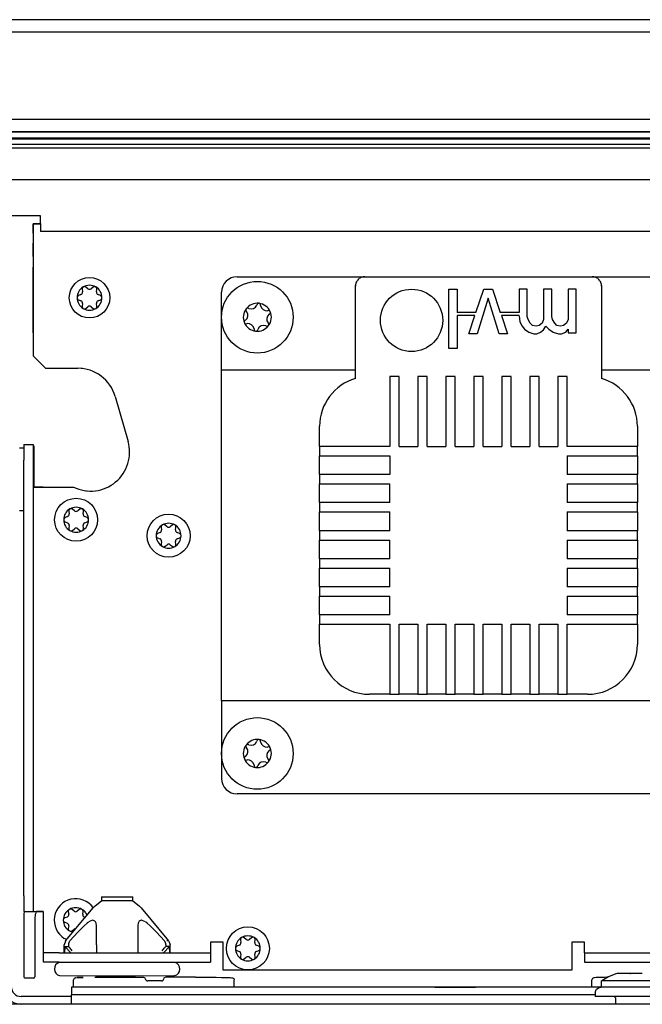
# Model space of a CAD drawing. Units: millimetres. Extents: x -625 to 1751, y 2126 to 3806.
# Drawn here: x 654 to 726, y 2337 to 2449 of the extents above; entities that cross this region are included whole.
import ezdxf

# ---------------------------------------------------------------- set-up
doc = ezdxf.new("R2010")
doc.units = ezdxf.units.MM
doc.layers.add('1', color=7, linetype='Continuous')

# ---------------------------------------------------------------- blocks, each defined once
blk = doc.blocks.new('SA_links1__5', base_point=(2646.552, 5158.409))
at = {"color": 2, "linetype": 'Continuous'}
for p, q in [((1058.601, 3429.268), (780.601, 3429.268)), ((950.851, 3388.018), (1028.351, 3388.018)), ((948.351, 3373.768), (948.351, 3385.518)), ((948.351, 3373.018), (948.351, 3373.768)), ((948.351, 3372.268), (948.351, 3373.018)), ((948.351, 3320.768), (948.351, 3372.268)), ((948.351, 3320.018), (948.351, 3320.768)), ((948.351, 3320.018), (948.351, 3319.268)), ((948.351, 3319.268), (948.351, 3307.518)), ((1028.351, 3305.018), (950.851, 3305.018))]:
    blk.add_line(p, q, dxfattribs=at)
at = {"color": 1, "linetype": 'Continuous'}
for p, q in [((1058.601, 3427.268), (780.601, 3427.268)), ((1058.601, 3413.268), (780.601, 3413.268)), ((1058.601, 3411.268), (780.601, 3411.268)), ((970.291, 3387.579), (970.104, 3387.352)), ((970.518, 3387.765), (970.291, 3387.579)), ((970.726, 3387.882), (970.585, 3387.808)), ((970.948, 3387.963), (970.799, 3387.913)), ((971.078, 3387.993), (970.948, 3387.963)), ((971.227, 3388.013), (971.105, 3387.998)), ((971.351, 3388.018), (971.227, 3388.013)), ((971.238, 3388.014), (971.351, 3388.018)), ((971.351, 3388.018), (1007.851, 3388.018)), ((1007.975, 3388.013), (1007.851, 3388.018)), ((1007.851, 3388.018), (1007.964, 3388.014)), ((1008.102, 3387.997), (1007.986, 3388.012)), ((1008.403, 3387.913), (1008.124, 3387.993)), ((1008.618, 3387.808), (1008.477, 3387.882)), ((1008.912, 3387.579), (1008.685, 3387.765)), ((1009.098, 3387.352), (1008.912, 3387.579)), ((969.856, 3386.642), (969.851, 3386.518)), ((969.851, 3386.518), (969.856, 3386.631)), ((969.851, 3371.695), (969.851, 3386.518)), ((969.872, 3386.764), (969.857, 3386.653)), ((969.957, 3387.07), (969.876, 3386.792)), ((970.062, 3387.285), (969.988, 3387.144)), ((1009.215, 3387.144), (1009.141, 3387.285)), ((1009.296, 3386.922), (1009.246, 3387.07)), ((1009.326, 3386.791), (1009.296, 3386.922)), ((1009.346, 3386.642), (1009.33, 3386.769)), ((1009.351, 3386.518), (1009.346, 3386.642)), ((1009.347, 3386.631), (1009.351, 3386.518)), ((1009.351, 3386.518), (1009.351, 3371.695)), ((920.101, 3373.333), (925.28, 3373.333)), ((926.035, 3373.277), (925.814, 3373.302)), ((969.851, 3373.018), (948.351, 3373.018)), ((1030.851, 3373.018), (1009.351, 3373.018)), ((931.288, 3368.805), (933.355, 3361.596)), ((964.101, 3360.768), (964.101, 3364.018)), ((1015.101, 3364.018), (1015.101, 3360.768)), ((964.101, 3360.768), (964.101, 3359.268)), ((1015.101, 3359.268), (1015.101, 3360.768)), ((919.701, 3354.259), (924.601, 3354.259)), ((926.584, 3353.68), (926.69, 3353.667)), ((964.101, 3329.018), (964.101, 3332.268)), ((1015.101, 3332.268), (1015.101, 3329.018)), ((948.351, 3320.018), (1030.851, 3320.018)), ((975.351, 3321.018), (972.101, 3321.018)), ((1007.101, 3321.018), (1003.851, 3321.018)), ((1046.001, 3271.268), (793.201, 3271.268))]:
    blk.add_line(p, q, dxfattribs=at)
at = {"color": 6, "linetype": 'Continuous'}
for p, q in [((791.851, 3411.268), (1047.351, 3411.268)), ((1044.601, 3410.118), (794.601, 3410.118)), ((1041.601, 3410.268), (911.601, 3410.268)), ((793.831, 3409.268), (1045.371, 3409.268)), ((1045.371, 3408.638), (793.831, 3408.638)), ((794.601, 3403.618), (1044.601, 3403.618)), ((919.276, 3397.768), (906.276, 3397.768)), ((919.276, 3396.568), (919.276, 3397.768)), ((918.101, 3395.018), (918.101, 3396.518)), ((918.101, 3396.518), (918.834, 3396.518)), ((919.276, 3396.518), (918.101, 3396.518)), ((918.101, 3396.518), (918.101, 3393.418)), ((918.834, 3396.518), (919.276, 3396.518)), ((919.276, 3396.568), (919.276, 3395.268)), ((918.101, 3395.018), (918.101, 3393.418)), ((1030.601, 3395.268), (919.276, 3395.268)), ((918.101, 3391.245), (918.101, 3393.418)), ((918.101, 3393.418), (918.101, 3375.333)), ((918.101, 3379.018), (918.101, 3389.542)), ((925.98, 3385.998), (926.044, 3385.582)), ((926.914, 3386.085), (926.585, 3386.347)), ((927.742, 3386.347), (927.413, 3386.085)), ((928.284, 3385.582), (928.347, 3385.998)), ((984.851, 3386.007), (986.157, 3386.007)), ((984.851, 3376.507), (984.851, 3386.007)), ((986.157, 3386.007), (986.157, 3382.275)), ((989.188, 3382.275), (990.432, 3386.007)), ((990.432, 3386.007), (991.857, 3386.007)), ((991.857, 3386.007), (993.101, 3382.275)), ((997.438, 3386.007), (996.132, 3386.007)), ((996.132, 3386.007), (996.132, 3382.275)), ((997.438, 3381.613), (997.438, 3386.007)), ((1000.051, 3386.007), (1000.051, 3381.138)), ((1001.357, 3386.007), (1000.051, 3386.007)), ((1001.357, 3381.613), (1001.357, 3386.007)), ((1005.276, 3386.007), (1003.97, 3386.007)), ((1003.97, 3386.007), (1003.97, 3381.138)), ((1005.276, 3379.001), (1005.276, 3386.007)), ((925.794, 3385.15), (925.402, 3384.996)), ((928.925, 3384.996), (928.534, 3385.15)), ((991.145, 3384.582), (989.363, 3378.882)), ((992.926, 3378.882), (991.145, 3384.582)), ((925.402, 3384.298), (925.794, 3384.145)), ((926.044, 3383.712), (925.98, 3383.296)), ((926.585, 3382.947), (926.914, 3383.21)), ((927.413, 3383.21), (927.742, 3382.947)), ((928.347, 3383.296), (928.284, 3383.712)), ((928.534, 3384.145), (928.925, 3384.298)), ((989.188, 3382.275), (986.157, 3382.275)), ((989.022, 3381.775), (986.157, 3381.775)), ((986.157, 3381.775), (986.157, 3376.507)), ((988.057, 3378.882), (989.022, 3381.775)), ((996.132, 3382.275), (993.101, 3382.275)), ((993.268, 3381.775), (994.232, 3378.882)), ((996.132, 3381.775), (993.268, 3381.775)), ((996.132, 3381.732), (996.251, 3380.782)), ((997.557, 3381.138), (997.438, 3381.613)), ((1001.476, 3381.138), (1001.357, 3381.613)), ((996.251, 3380.782), (996.607, 3380.07)), ((996.607, 3380.07), (996.963, 3379.595)), ((997.913, 3380.545), (997.557, 3381.138)), ((998.27, 3380.188), (997.913, 3380.545)), ((998.863, 3380.07), (998.27, 3380.188)), ((999.338, 3380.188), (998.863, 3380.07)), ((999.813, 3380.545), (999.338, 3380.188)), ((1000.051, 3381.138), (999.813, 3380.545)), ((1000.051, 3379.476), (1000.407, 3380.07)), ((1000.407, 3380.07), (1000.882, 3379.595)), ((1001.832, 3380.545), (1001.476, 3381.138)), ((1002.188, 3380.188), (1001.832, 3380.545)), ((1002.782, 3380.07), (1002.188, 3380.188)), ((1003.257, 3380.188), (1002.782, 3380.07)), ((1003.732, 3380.545), (1003.257, 3380.188)), ((1003.97, 3381.138), (1003.732, 3380.545)), ((989.363, 3378.882), (988.057, 3378.882)), ((994.232, 3378.882), (992.926, 3378.882)), ((996.963, 3379.595), (997.676, 3379.12)), ((997.676, 3379.12), (998.507, 3378.882)), ((998.507, 3378.882), (998.982, 3378.882)), ((998.982, 3378.882), (999.576, 3379.12)), ((999.576, 3379.12), (1000.051, 3379.476)), ((1000.882, 3379.595), (1001.595, 3379.12)), ((1001.595, 3379.12), (1002.426, 3378.882)), ((1002.426, 3378.882), (1002.901, 3378.882)), ((1002.901, 3378.882), (1003.613, 3379.12)), ((1003.613, 3379.12), (1003.97, 3379.595)), ((1003.97, 3379.595), (1003.97, 3379.001)), ((1003.97, 3379.001), (1005.276, 3379.001)), ((986.157, 3376.507), (984.851, 3376.507)), ((918.101, 3375.333), (920.101, 3373.333)), ((975.351, 3372.018), (975.351, 3360.768)), ((976.851, 3372.018), (975.351, 3372.018)), ((976.851, 3360.768), (976.851, 3372.018)), ((979.851, 3372.018), (979.851, 3360.768)), ((981.351, 3372.018), (979.851, 3372.018)), ((981.351, 3360.768), (981.351, 3372.018)), ((984.351, 3372.018), (984.351, 3360.768)), ((985.851, 3372.018), (984.351, 3372.018)), ((985.851, 3360.768), (985.851, 3372.018)), ((988.851, 3372.018), (988.851, 3360.768)), ((990.351, 3372.018), (988.851, 3372.018)), ((990.351, 3360.768), (990.351, 3372.018)), ((993.351, 3372.018), (993.351, 3360.768)), ((994.851, 3372.018), (993.351, 3372.018)), ((994.851, 3360.768), (994.851, 3372.018)), ((997.851, 3372.018), (997.851, 3360.768)), ((999.351, 3372.018), (997.851, 3372.018)), ((999.351, 3360.768), (999.351, 3372.018)), ((1002.351, 3372.018), (1002.351, 3360.768)), ((1003.851, 3372.018), (1002.351, 3372.018)), ((1003.851, 3360.768), (1003.851, 3372.018)), ((916.601, 3361.093), (918.101, 3361.093)), ((916.601, 3361.093), (916.601, 3358.593)), ((918.101, 3361.093), (918.101, 3358.593)), ((918.232, 3360.855), (918.232, 3354.259)), ((918.232, 3360.855), (918.232, 3354.259)), ((975.351, 3360.768), (964.101, 3360.768)), ((976.851, 3360.768), (979.851, 3360.768)), ((981.351, 3360.768), (984.351, 3360.768)), ((985.851, 3360.768), (988.851, 3360.768)), ((990.351, 3360.768), (993.351, 3360.768)), ((994.851, 3360.768), (997.851, 3360.768)), ((999.351, 3360.768), (1002.351, 3360.768)), ((1015.101, 3360.768), (1003.851, 3360.768)), ((916.601, 3360.511), (915.951, 3360.511)), ((964.101, 3359.268), (975.351, 3359.268)), ((964.101, 3356.268), (964.101, 3359.268)), ((975.351, 3359.268), (975.351, 3356.268)), ((1003.851, 3359.268), (1015.101, 3359.268)), ((1003.851, 3359.268), (1003.851, 3356.268)), ((1015.101, 3359.268), (1015.101, 3356.268)), ((916.601, 3288.656), (916.601, 3358.593)), ((918.101, 3358.593), (918.101, 3288.656)), ((964.101, 3356.268), (964.101, 3354.768)), ((975.351, 3356.268), (964.101, 3356.268)), ((1015.101, 3356.268), (1003.851, 3356.268)), ((1015.101, 3354.768), (1015.101, 3356.268)), ((964.101, 3351.768), (964.101, 3354.768)), ((964.101, 3354.768), (975.351, 3354.768)), ((975.351, 3351.768), (975.351, 3354.768)), ((1003.851, 3354.768), (1003.851, 3351.768)), ((1003.851, 3354.768), (1015.101, 3354.768)), ((1015.101, 3354.768), (1015.101, 3351.768)), ((919.701, 3354.259), (918.101, 3354.259)), ((918.232, 3354.259), (918.515, 3354.259)), ((918.515, 3354.259), (919.701, 3354.259)), ((964.101, 3351.768), (964.101, 3350.268)), ((975.351, 3351.768), (964.101, 3351.768)), ((1015.101, 3351.768), (1003.851, 3351.768)), ((1015.101, 3350.268), (1015.101, 3351.768)), ((915.951, 3350.511), (916.601, 3350.511)), ((923.835, 3350.369), (923.898, 3349.953)), ((924.769, 3350.455), (924.44, 3350.718)), ((925.597, 3350.718), (925.268, 3350.455)), ((926.139, 3349.953), (926.202, 3350.369)), ((964.101, 3347.268), (964.101, 3350.268)), ((964.101, 3350.268), (975.351, 3350.268)), ((975.351, 3347.268), (975.351, 3350.268)), ((1003.851, 3350.268), (1003.851, 3347.268)), ((1003.851, 3350.268), (1015.101, 3350.268)), ((1015.101, 3350.268), (1015.101, 3347.268)), ((923.649, 3349.52), (923.257, 3349.367)), ((923.257, 3348.668), (923.649, 3348.515)), ((923.898, 3348.083), (923.835, 3347.667)), ((926.202, 3347.667), (926.139, 3348.083)), ((926.78, 3349.367), (926.388, 3349.52)), ((926.388, 3348.515), (926.78, 3348.668)), ((939.612, 3347.898), (939.284, 3348.161)), ((940.44, 3348.161), (940.112, 3347.898)), ((924.44, 3347.317), (924.769, 3347.58)), ((925.268, 3347.58), (925.597, 3347.317)), ((938.492, 3346.963), (938.1, 3346.81)), ((938.679, 3347.811), (938.742, 3347.395)), ((940.982, 3347.395), (941.045, 3347.811)), ((941.624, 3346.81), (941.232, 3346.963)), ((964.101, 3347.268), (964.101, 3345.768)), ((975.351, 3347.268), (964.101, 3347.268)), ((1015.101, 3347.268), (1003.851, 3347.268)), ((1015.101, 3345.768), (1015.101, 3347.268)), ((938.1, 3346.111), (938.492, 3345.958)), ((938.742, 3345.525), (938.679, 3345.109)), ((939.284, 3344.76), (939.612, 3345.023)), ((940.112, 3345.023), (940.44, 3344.76)), ((941.045, 3345.109), (940.982, 3345.525)), ((941.232, 3345.958), (941.624, 3346.111)), ((964.101, 3342.768), (964.101, 3345.768)), ((964.101, 3345.768), (975.351, 3345.768)), ((975.351, 3342.768), (975.351, 3345.768)), ((1003.851, 3345.768), (1015.101, 3345.768)), ((1003.851, 3345.768), (1003.851, 3342.768)), ((1015.101, 3345.768), (1015.101, 3342.768)), ((964.101, 3342.768), (964.101, 3341.268)), ((975.351, 3342.768), (964.101, 3342.768)), ((1015.101, 3342.768), (1003.851, 3342.768)), ((1015.101, 3341.268), (1015.101, 3342.768)), ((964.101, 3338.268), (964.101, 3341.268)), ((964.101, 3341.268), (975.351, 3341.268)), ((975.351, 3338.268), (975.351, 3341.268)), ((1003.851, 3341.268), (1003.851, 3338.268)), ((1003.851, 3341.268), (1015.101, 3341.268)), ((1015.101, 3341.268), (1015.101, 3338.268)), ((964.101, 3338.268), (964.101, 3336.768)), ((975.351, 3338.268), (964.101, 3338.268)), ((1015.101, 3338.268), (1003.851, 3338.268)), ((1015.101, 3336.768), (1015.101, 3338.268)), ((964.101, 3336.768), (975.351, 3336.768)), ((964.101, 3333.768), (964.101, 3336.768)), ((975.351, 3333.768), (975.351, 3336.768)), ((1003.851, 3336.768), (1015.101, 3336.768)), ((1003.851, 3336.768), (1003.851, 3333.768)), ((1015.101, 3336.768), (1015.101, 3333.768)), ((975.351, 3333.768), (964.101, 3333.768)), ((964.101, 3333.768), (964.101, 3332.268)), ((964.101, 3332.268), (975.351, 3332.268)), ((975.351, 3332.268), (975.351, 3321.018)), ((976.851, 3321.018), (976.851, 3332.268)), ((976.851, 3332.268), (979.851, 3332.268)), ((979.851, 3332.268), (979.851, 3321.018)), ((981.351, 3321.018), (981.351, 3332.268)), ((981.351, 3332.268), (984.351, 3332.268)), ((984.351, 3332.268), (984.351, 3321.018)), ((985.851, 3321.018), (985.851, 3332.268)), ((985.851, 3332.268), (988.851, 3332.268)), ((988.851, 3332.268), (988.851, 3321.018)), ((990.351, 3332.268), (993.351, 3332.268)), ((990.351, 3321.018), (990.351, 3332.268)), ((993.351, 3332.268), (993.351, 3321.018)), ((994.851, 3321.018), (994.851, 3332.268)), ((994.851, 3332.268), (997.851, 3332.268)), ((997.851, 3332.268), (997.851, 3321.018)), ((999.351, 3321.018), (999.351, 3332.268)), ((999.351, 3332.268), (1002.351, 3332.268)), ((1002.351, 3332.268), (1002.351, 3321.018)), ((1015.101, 3333.768), (1003.851, 3333.768)), ((1003.851, 3332.268), (1015.101, 3332.268)), ((1003.851, 3321.018), (1003.851, 3332.268)), ((1015.101, 3332.268), (1015.101, 3333.768)), ((975.351, 3321.018), (976.851, 3321.018)), ((979.851, 3321.018), (976.851, 3321.018)), ((979.851, 3321.018), (981.351, 3321.018)), ((984.351, 3321.018), (981.351, 3321.018)), ((984.351, 3321.018), (985.851, 3321.018)), ((988.851, 3321.018), (985.851, 3321.018)), ((988.851, 3321.018), (990.351, 3321.018)), ((993.351, 3321.018), (990.351, 3321.018)), ((993.351, 3321.018), (994.851, 3321.018)), ((997.851, 3321.018), (994.851, 3321.018)), ((997.851, 3321.018), (999.351, 3321.018)), ((1002.351, 3321.018), (999.351, 3321.018)), ((1002.351, 3321.018), (1003.851, 3321.018)), ((916.601, 3288.656), (916.601, 3286.156)), ((918.101, 3288.656), (918.101, 3286.156)), ((929.101, 3288.518), (934.101, 3288.518)), ((929.101, 3288.518), (929.101, 3287.848)), ((934.101, 3287.848), (934.101, 3288.518)), ((923.335, 3281.446), (927.771, 3286.732)), ((924.699, 3286.208), (924.37, 3286.47)), ((925.527, 3286.47), (925.198, 3286.208)), ((927.771, 3286.732), (928.066, 3287.054)), ((928.066, 3287.054), (929.101, 3287.848)), ((931.601, 3287.848), (929.101, 3287.848)), ((934.101, 3287.848), (931.601, 3287.848)), ((934.101, 3287.848), (935.137, 3287.054)), ((935.137, 3287.054), (935.432, 3286.732)), ((935.432, 3286.732), (939.867, 3281.446)), ((916.601, 3286.156), (918.101, 3286.156)), ((916.726, 3286.156), (916.601, 3286.156)), ((916.601, 3285.244), (916.601, 3275.682)), ((916.726, 3286.156), (916.687, 3286.027)), ((918.101, 3286.156), (919.701, 3286.156)), ((918.401, 3285.244), (918.401, 3275.682)), ((919.701, 3286.156), (918.655, 3286.156)), ((919.801, 3281.118), (919.801, 3286.156)), ((923.579, 3285.272), (923.187, 3285.119)), ((923.765, 3286.121), (923.829, 3285.705)), ((926.069, 3285.705), (926.132, 3286.121)), ((926.49, 3285.205), (926.318, 3285.272)), ((926.577, 3285.931), (926.759, 3285.526)), ((923.187, 3284.421), (923.579, 3284.268)), ((923.829, 3283.835), (923.765, 3283.419)), ((924.37, 3283.07), (924.699, 3283.332)), ((926.298, 3283.851), (925.306, 3282.824)), ((926.78, 3284.292), (926.298, 3283.851)), ((927.024, 3284.473), (926.78, 3284.292)), ((927.245, 3284.606), (927.064, 3284.499)), ((927.534, 3284.719), (927.245, 3284.606)), ((927.687, 3284.742), (927.534, 3284.719)), ((927.828, 3284.73), (927.712, 3284.742)), ((928.033, 3284.63), (927.828, 3284.73)), ((928.147, 3284.496), (928.033, 3284.63)), ((928.234, 3284.308), (928.147, 3284.496)), ((928.298, 3283.851), (928.234, 3284.308)), ((928.298, 3281.446), (928.298, 3283.851)), ((934.963, 3284.292), (934.905, 3283.851)), ((934.905, 3283.851), (934.905, 3281.446)), ((935.057, 3284.499), (934.963, 3284.292)), ((935.143, 3284.606), (935.057, 3284.499)), ((935.332, 3284.719), (935.143, 3284.606)), ((935.465, 3284.742), (935.332, 3284.719)), ((935.616, 3284.73), (935.49, 3284.742)), ((935.91, 3284.63), (935.616, 3284.73)), ((936.143, 3284.496), (935.91, 3284.63)), ((936.404, 3284.308), (936.185, 3284.468)), ((936.905, 3283.851), (936.404, 3284.308)), ((937.897, 3282.824), (936.905, 3283.851)), ((923.537, 3281.686), (923.12, 3281.844)), ((925.306, 3282.824), (924.024, 3281.446)), ((924.504, 3282.839), (924.029, 3283.009)), ((939.179, 3281.446), (937.897, 3282.824)), ((952.33, 3281.68), (952.002, 3281.943)), ((953.159, 3281.943), (952.83, 3281.68)), ((919.801, 3279.518), (919.801, 3281.118)), ((923.292, 3281.391), (923.101, 3280.803)), ((923.101, 3279.51), (923.101, 3280.803)), ((923.201, 3280.518), (923.153, 3279.51)), ((924.16, 3279.518), (923.201, 3280.518)), ((923.201, 3280.518), (923.769, 3280.518)), ((923.786, 3280.977), (923.769, 3280.803)), ((923.769, 3280.803), (923.769, 3280.518)), ((924.048, 3280.248), (923.769, 3280.518)), ((923.835, 3281.145), (923.786, 3280.977)), ((923.915, 3281.303), (923.835, 3281.145)), ((923.977, 3281.391), (923.915, 3281.303)), ((924.152, 3280.136), (924.048, 3280.248)), ((924.279, 3279.991), (924.152, 3280.136)), ((928.274, 3280.518), (928.274, 3279.518)), ((928.298, 3280.803), (928.298, 3281.446)), ((928.298, 3280.803), (928.298, 3280.518)), ((934.905, 3281.446), (934.905, 3280.803)), ((934.905, 3280.803), (934.905, 3280.518)), ((934.929, 3280.518), (934.929, 3279.518)), ((938.924, 3279.991), (939.051, 3280.136)), ((939.043, 3279.518), (940.001, 3280.518)), ((939.051, 3280.136), (939.155, 3280.248)), ((939.155, 3280.248), (939.433, 3280.518)), ((939.288, 3281.303), (939.226, 3281.391)), ((939.368, 3281.145), (939.288, 3281.303)), ((939.417, 3280.977), (939.368, 3281.145)), ((939.433, 3280.803), (939.417, 3280.977)), ((939.433, 3280.803), (939.433, 3280.518)), ((940.001, 3280.518), (939.433, 3280.518)), ((939.867, 3281.446), (939.552, 3281.446)), ((939.91, 3281.391), (940.101, 3280.803)), ((940.05, 3279.51), (940.001, 3280.518)), ((940.101, 3279.51), (940.101, 3280.803)), ((946.593, 3281.218), (946.593, 3281.118)), ((948.593, 3281.218), (946.593, 3281.218)), ((946.593, 3281.118), (946.593, 3279.518)), ((948.593, 3276.718), (948.593, 3281.218)), ((951.21, 3280.745), (950.819, 3280.592)), ((951.397, 3281.594), (951.46, 3281.178)), ((953.7, 3281.178), (953.763, 3281.594)), ((954.342, 3280.592), (953.95, 3280.745)), ((1006.593, 3281.218), (1004.593, 3281.218)), ((1004.593, 3281.218), (1004.593, 3276.718)), ((1006.593, 3281.118), (1006.593, 3281.218)), ((1006.593, 3279.518), (1006.593, 3281.118)), ((922.301, 3279.518), (919.801, 3279.518)), ((919.801, 3278.018), (919.801, 3279.518)), ((922.301, 3279.518), (944.093, 3279.518)), ((924.395, 3279.839), (924.279, 3279.991)), ((938.808, 3279.839), (938.924, 3279.991)), ((944.093, 3279.518), (946.593, 3279.518)), ((946.593, 3279.518), (946.593, 3278.018)), ((950.819, 3279.894), (951.21, 3279.74)), ((951.46, 3279.308), (951.397, 3278.892)), ((952.002, 3278.543), (952.33, 3278.805)), ((952.83, 3278.805), (953.159, 3278.543)), ((953.763, 3278.892), (953.7, 3279.308)), ((953.95, 3279.74), (954.342, 3279.894)), ((1006.593, 3279.518), (1009.093, 3279.518)), ((1006.593, 3279.518), (1006.593, 3278.018)), ((1009.093, 3279.518), (1035.901, 3279.518)), ((922.301, 3278.018), (919.801, 3278.018)), ((922.301, 3278.018), (944.093, 3278.018)), ((924.51, 3277.991), (922.303, 3278)), ((925.14, 3277.995), (924.51, 3277.991)), ((927.479, 3277.995), (925.14, 3277.995)), ((940.898, 3277.998), (927.479, 3277.995)), ((944.093, 3278.018), (946.593, 3278.018)), ((1006.593, 3278.018), (1009.093, 3278.018)), ((1009.093, 3278.018), (1035.901, 3278.018)), ((918.201, 3275.482), (916.801, 3275.482)), ((922.364, 3275.867), (930.26, 3275.818)), ((924.692, 3275.419), (924.601, 3275.218)), ((924.901, 3275.518), (924.705, 3275.432)), ((924.901, 3275.518), (925.043, 3275.542)), ((925.03, 3275.534), (924.901, 3275.518)), ((925.114, 3275.547), (925.46, 3275.565)), ((925.46, 3275.565), (925.136, 3275.544)), ((925.46, 3275.565), (926.137, 3275.586)), ((925.73, 3275.57), (925.46, 3275.565)), ((926.152, 3275.583), (925.769, 3275.573)), ((928.043, 3275.617), (930.667, 3275.634)), ((931.236, 3275.633), (928.177, 3275.616)), ((930.26, 3275.818), (940.832, 3275.867)), ((930.667, 3275.634), (934.522, 3275.623)), ((934.522, 3275.623), (931.236, 3275.633)), ((934.522, 3275.623), (934.665, 3275.621)), ((935.088, 3275.621), (935.808, 3275.621)), ((935.852, 3275.618), (935.962, 3275.578)), ((935.962, 3275.578), (936.049, 3275.5)), ((936.049, 3275.5), (936.099, 3275.394)), ((939.107, 3275.406), (939.161, 3275.51)), ((939.161, 3275.51), (939.251, 3275.585)), ((939.251, 3275.585), (939.363, 3275.619)), ((944.201, 3275.621), (939.395, 3275.621)), ((944.201, 3275.621), (947.152, 3275.607)), ((944.201, 3275.621), (945.384, 3275.617)), ((945.384, 3275.617), (946.462, 3275.611)), ((946.462, 3275.611), (947.165, 3275.605)), ((947.152, 3275.607), (948.374, 3275.591)), ((947.165, 3275.605), (947.483, 3275.601)), ((947.515, 3275.6), (948.374, 3275.591)), ((948.374, 3275.591), (949.107, 3275.575)), ((948.413, 3275.586), (949.107, 3275.575)), ((1004.593, 3276.718), (948.593, 3276.718)), ((949.107, 3275.575), (949.652, 3275.558)), ((949.154, 3275.569), (949.665, 3275.552)), ((949.652, 3275.558), (949.961, 3275.54)), ((949.719, 3275.545), (949.988, 3275.538)), ((949.988, 3275.538), (950.101, 3275.518)), ((950.013, 3275.528), (950.113, 3275.51)), ((950.113, 3275.51), (950.303, 3275.432)), ((950.321, 3275.406), (950.401, 3275.218)), ((1007.882, 3275.406), (1007.801, 3275.218)), ((1008.09, 3275.51), (1007.9, 3275.432)), ((1008.189, 3275.528), (1008.09, 3275.51)), ((1008.215, 3275.538), (1008.101, 3275.518)), ((1008.484, 3275.545), (1008.215, 3275.538)), ((1008.55, 3275.558), (1008.241, 3275.54)), ((1009.049, 3275.569), (1008.538, 3275.552)), ((1009.095, 3275.575), (1008.55, 3275.558)), ((1010.208, 3275.597), (1009.095, 3275.575)), ((1009.789, 3275.586), (1009.095, 3275.575)), ((1010.472, 3275.672), (1009.4, 3275.019)), ((1010.19, 3275.594), (1009.824, 3275.588)), ((1010.352, 3275.599), (1010.19, 3275.594)), ((1010.352, 3275.599), (1010.208, 3275.597)), ((1011.633, 3276.146), (1010.472, 3275.672)), ((1011.874, 3276.218), (1011.633, 3276.146)), ((1012.032, 3276.218), (1011.86, 3276.218)), ((1013.831, 3276.218), (1012.032, 3276.218)), ((1013.87, 3276.218), (1013.985, 3276.218)), ((1014.301, 3276.218), (1013.87, 3276.218)), ((1015.58, 3276.218), (1014.301, 3276.218)), ((1015.875, 3276.218), (1015.58, 3276.218)), ((924.251, 3274.018), (924.251, 3272.768)), ((1009.291, 3274.018), (924.251, 3274.018)), ((924.251, 3273.914), (924.251, 3273.169)), ((924.601, 3274.018), (924.601, 3275.218)), ((938.701, 3275.018), (936.501, 3275.018)), ((950.401, 3274.018), (950.401, 3275.218)), ((982.601, 3274.018), (989.101, 3274.018)), ((989.101, 3274.018), (982.601, 3274.018)), ((1007.801, 3274.018), (1006.101, 3274.018)), ((1007.801, 3274.018), (1007.801, 3275.218)), ((1008.566, 3273.688), (1008.793, 3273.836)), ((1008.793, 3273.836), (1008.962, 3273.979)), ((1008.962, 3273.979), (1009.291, 3274.018)), ((1019.038, 3274.018), (1009.291, 3274.018)), ((1018.851, 3275.018), (1009.351, 3275.018)), ((1009.351, 3274.018), (1009.351, 3275.018)), ((924.251, 3272.518), (916.201, 3272.518)), ((924.251, 3272.643), (924.251, 3272.768)), ((1008.351, 3272.768), (924.251, 3272.768)), ((924.251, 3271.268), (924.251, 3272.643)), ((1008.351, 3273.218), (1008.446, 3273.449)), ((1008.351, 3273.218), (1008.351, 3272.518)), ((1019.851, 3272.518), (1008.351, 3272.518)), ((1008.446, 3273.449), (1008.566, 3273.688)), ((1011.401, 3272.518), (1011.601, 3272.318)), ((1011.601, 3272.318), (1011.601, 3271.268))]:
    blk.add_line(p, q, dxfattribs=at)
for centre, radius in [((927.164, 3384.647), 3.25), ((954.101, 3381.518), 5.75), ((978.851, 3381.018), 5), ((925.018, 3349.018), 3.45), ((939.862, 3346.46), 3.45), ((954.101, 3311.518), 5.75), ((952.58, 3280.243), 3.45)]:
    blk.add_circle(centre, radius, dxfattribs=at)
at = {"color": 2, "linetype": 'Continuous'}
for centre, start, end in [((950.851, 3385.518), 90, 180), ((950.851, 3307.518), 180, 270)]:
    blk.add_arc(centre, 2.5, start, end, dxfattribs=at)
at = {"color": 6, "linetype": 'Continuous'}
for centre, radius, start, end in [((927.164, 3384.647), 2, 120, 180), ((926.351, 3386.054), 0.375, 120, 188.63593), ((927.164, 3384.647), 2, 60, 120), ((926.351, 3386.054), 0.375, 51.36407, 120), ((927.164, 3386.397), 0.4, 231.36407, 308.63593), ((927.976, 3386.054), 0.375, 60, 128.63593), ((927.976, 3386.054), 0.375, 351.36407, 60), ((927.164, 3384.647), 2, 0, 60), ((925.539, 3384.647), 0.375, 111.36407, 180), ((925.539, 3384.647), 0.375, 180, 248.63593), ((927.164, 3384.647), 2, 180, 240), ((925.648, 3385.522), 0.4, 291.36407, 8.63593), ((927.164, 3384.647), 2, 300, 0), ((928.679, 3385.522), 0.4, 171.36407, 248.63593), ((928.789, 3384.647), 0.375, 0, 68.63593), ((928.789, 3384.647), 0.375, 291.36407, 0), ((925.648, 3383.772), 0.4, 351.36407, 68.63593), ((926.351, 3383.24), 0.375, 171.36407, 240), ((926.351, 3383.24), 0.375, 240, 308.63593), ((927.164, 3384.647), 2, 240, 300), ((927.164, 3382.897), 0.4, 51.36407, 128.63593), ((927.976, 3383.24), 0.375, 231.36407, 300), ((927.976, 3383.24), 0.375, 300, 8.63593), ((928.679, 3383.772), 0.4, 111.36407, 188.63593), ((954.101, 3381.518), 2.25, 143.09494, 203.09494), ((952.542, 3382.689), 0.3, 143.09494, 237.50666), ((954.101, 3381.518), 2.25, 83.09494, 143.09494), ((952.542, 3382.689), 0.3, 48.68321, 143.09494), ((953.11, 3383.844), 1, 248.31193, 337.87794), ((954.336, 3383.454), 0.3, 83.09494, 177.50666), ((954.336, 3383.454), 0.3, 348.68321, 83.09494), ((954.101, 3381.518), 2.25, 23.09494, 83.09494), ((955.619, 3383.54), 1, 188.31193, 277.87794), ((951.592, 3381.822), 1, 308.31193, 37.87794), ((956.611, 3381.214), 1, 128.31193, 217.87794), ((955.895, 3382.283), 0.3, 23.09494, 117.50666), ((954.101, 3381.518), 2.25, 323.09494, 23.09494), ((955.895, 3382.283), 0.3, 288.68321, 23.09494), ((952.308, 3380.753), 0.3, 108.68321, 203.09494), ((954.101, 3381.518), 2.25, 203.09494, 263.09494), ((952.308, 3380.753), 0.3, 203.09494, 297.50666), ((952.583, 3379.497), 1, 8.31193, 97.87794), ((953.867, 3379.582), 0.3, 168.68321, 263.09494), ((954.101, 3381.518), 2.25, 263.09494, 323.09494), ((955.093, 3379.193), 1, 68.31193, 157.87794), ((955.661, 3380.347), 0.3, 228.68321, 323.09494), ((955.661, 3380.347), 0.3, 323.09494, 57.50666), ((953.867, 3379.582), 0.3, 263.09494, 357.50666), ((918.032, 3360.855), 0.2, 359.99968, 67.49938), ((925.018, 3349.018), 2, 120, 180), ((923.503, 3349.893), 0.4, 291.36407, 8.63593), ((924.206, 3350.425), 0.375, 120, 188.63593), ((925.018, 3349.018), 2, 60, 120), ((924.206, 3350.425), 0.375, 51.36407, 120), ((925.018, 3350.768), 0.4, 231.36407, 308.63593), ((925.831, 3350.425), 0.375, 60, 128.63593), ((925.831, 3350.425), 0.375, 351.36407, 60), ((925.018, 3349.018), 2, 0, 60), ((926.534, 3349.893), 0.4, 171.36407, 248.63593), ((923.393, 3349.018), 0.375, 111.36407, 180), ((923.393, 3349.018), 0.375, 180, 248.63593), ((925.018, 3349.018), 2, 180, 240), ((923.503, 3348.143), 0.4, 351.36407, 68.63593), ((925.018, 3349.018), 2, 300, 0), ((926.534, 3348.143), 0.4, 111.36407, 188.63593), ((926.643, 3349.018), 0.375, 0, 68.63593), ((926.643, 3349.018), 0.375, 291.36407, 0), ((939.862, 3346.46), 2, 120, 180), ((939.049, 3347.868), 0.375, 120, 188.63593), ((939.862, 3346.46), 2, 60, 120), ((939.049, 3347.868), 0.375, 51.36407, 120), ((940.674, 3347.868), 0.375, 60, 128.63593), ((940.674, 3347.868), 0.375, 351.36407, 60), ((939.862, 3346.46), 2, 0, 60), ((924.206, 3347.61), 0.375, 171.36407, 240), ((924.206, 3347.61), 0.375, 240, 308.63593), ((925.018, 3349.018), 2, 240, 300), ((925.018, 3347.268), 0.4, 51.36407, 128.63593), ((925.831, 3347.61), 0.375, 231.36407, 300), ((925.831, 3347.61), 0.375, 300, 8.63593), ((938.237, 3346.46), 0.375, 111.36407, 180), ((938.237, 3346.46), 0.375, 180, 248.63593), ((939.862, 3346.46), 2, 180, 240), ((938.346, 3347.335), 0.4, 291.36407, 8.63593), ((939.862, 3348.21), 0.4, 231.36407, 308.63593), ((939.862, 3346.46), 2, 300, 0), ((941.378, 3347.335), 0.4, 171.36407, 248.63593), ((941.487, 3346.46), 0.375, 0, 68.63593), ((941.487, 3346.46), 0.375, 291.36407, 0), ((938.346, 3345.585), 0.4, 351.36407, 68.63593), ((939.049, 3345.053), 0.375, 171.36407, 240), ((939.862, 3344.71), 0.4, 51.36407, 128.63593), ((940.674, 3345.053), 0.375, 300, 8.63593), ((941.378, 3345.585), 0.4, 111.36407, 188.63593), ((939.049, 3345.053), 0.375, 240, 308.63593), ((939.862, 3346.46), 2, 240, 300), ((940.674, 3345.053), 0.375, 231.36407, 300), ((954.101, 3311.518), 2.25, 83.09494, 143.09494), ((953.11, 3313.844), 1, 248.31193, 337.87794), ((954.336, 3313.454), 0.3, 83.09494, 177.50666), ((954.336, 3313.454), 0.3, 348.68321, 83.09494), ((954.101, 3311.518), 2.25, 23.09494, 83.09494), ((955.619, 3313.54), 1, 188.31193, 277.87794), ((954.101, 3311.518), 2.25, 143.09494, 203.09494), ((951.592, 3311.822), 1, 308.31193, 37.87794), ((952.542, 3312.689), 0.3, 143.09494, 237.50666), ((952.542, 3312.689), 0.3, 48.68321, 143.09494), ((956.611, 3311.214), 1, 128.31193, 217.87794), ((955.895, 3312.283), 0.3, 23.09494, 117.50666), ((954.101, 3311.518), 2.25, 323.09494, 23.09494), ((955.895, 3312.283), 0.3, 288.68321, 23.09494), ((952.308, 3310.753), 0.3, 108.68321, 203.09494), ((954.101, 3311.518), 2.25, 203.09494, 263.09494), ((952.308, 3310.753), 0.3, 203.09494, 297.50666), ((952.583, 3309.497), 1, 8.31193, 97.87794), ((954.101, 3311.518), 2.25, 263.09494, 323.09494), ((955.093, 3309.193), 1, 68.31193, 157.87794), ((955.661, 3310.347), 0.3, 228.68321, 323.09494), ((955.661, 3310.347), 0.3, 323.09494, 57.50666), ((953.867, 3309.582), 0.3, 168.68321, 263.09494), ((953.867, 3309.582), 0.3, 263.09494, 357.50666), ((924.949, 3284.77), 3.45, 35.50012, 238.00001), ((924.949, 3284.77), 2, 120, 180), ((924.136, 3286.177), 0.375, 120, 188.63593), ((924.949, 3284.77), 2, 60, 120), ((924.136, 3286.177), 0.375, 51.36407, 120), ((925.761, 3286.177), 0.375, 60, 128.63593), ((924.949, 3284.77), 2, 35.49972, 59.99976), ((925.761, 3286.177), 0.375, 351.36407, 60), ((920.201, 3285.244), 3.6, 167.44198, 180.0001), ((920.201, 3285.244), 1.8, 150.96793, 180.00019), ((923.324, 3284.77), 0.375, 111.36407, 180), ((923.433, 3285.645), 0.4, 291.36407, 8.63593), ((924.949, 3286.52), 0.4, 231.36407, 308.63593), ((926.464, 3285.645), 0.4, 171.36407, 248.63593), ((924.949, 3284.77), 2, 180, 240), ((923.324, 3284.77), 0.375, 180, 248.63593), ((923.433, 3283.895), 0.4, 351.36407, 68.63593), ((924.136, 3283.363), 0.375, 171.36407, 240), ((924.949, 3283.02), 0.4, 90.00233, 128.63684), ((924.136, 3283.363), 0.375, 240, 308.63593), ((952.58, 3280.243), 2, 120, 180), ((951.768, 3281.65), 0.375, 120, 188.63593), ((952.58, 3280.243), 2, 60, 120), ((951.768, 3281.65), 0.375, 51.36407, 120), ((952.58, 3281.993), 0.4, 231.36407, 308.63593), ((953.393, 3281.65), 0.375, 60, 128.63593), ((953.393, 3281.65), 0.375, 351.36407, 60), ((952.58, 3280.243), 2, 0, 60), ((950.955, 3280.243), 0.375, 111.36407, 180), ((950.955, 3280.243), 0.375, 180, 248.63593), ((952.58, 3280.243), 2, 180, 240), ((951.065, 3281.118), 0.4, 291.36407, 8.63593), ((952.58, 3280.243), 2, 300, 0), ((954.096, 3281.118), 0.4, 171.36407, 248.63593), ((954.205, 3280.243), 0.375, 0, 68.63593), ((954.205, 3280.243), 0.375, 291.36407, 0), ((951.065, 3279.368), 0.4, 351.36407, 68.63593), ((951.768, 3278.836), 0.375, 171.36407, 240), ((951.768, 3278.836), 0.375, 240, 308.63593), ((952.58, 3280.243), 2, 240, 300), ((952.58, 3278.493), 0.4, 51.36407, 128.63593), ((953.393, 3278.836), 0.375, 231.36407, 300), ((953.393, 3278.836), 0.375, 300, 8.63593), ((954.096, 3279.368), 0.4, 111.36407, 188.63593), ((916.801, 3275.682), 0.2, 180, 270), ((918.201, 3275.682), 0.2, 270, 0), ((936.501, 3275.418), 0.4, 187.97022, 270), ((938.701, 3275.418), 0.4, 270, 352.02978), ((916.201, 3274.118), 2.85, 180, 270), ((916.201, 3274.118), 1.6, 180, 270)]:
    blk.add_arc(centre, radius, start, end, dxfattribs=at)
at = {"color": 1, "linetype": 'Continuous'}
for centre, radius, start, end in [((925.28, 3367.083), 6.25, 16, 90), ((972.101, 3364.018), 8, 106.33482, 180), ((1007.101, 3364.018), 8, 0, 73.66518), ((927.347, 3359.873), 6.25, 243.93954, 16), ((972.101, 3329.018), 8, 180, 270), ((1007.101, 3329.018), 8, 270, 0)]:
    blk.add_arc(centre, radius, start, end, dxfattribs=at)
at = {"color": 6, "linetype": 'Continuous'}
blk.add_spline([(934.522, 3275.623), (934.798, 3275.622), (935.088, 3275.621)], degree=3, dxfattribs=at)
at = {"layer": '1', "color": 6, "linetype": 'Continuous'}
for centre, start, end in [((922.637, 3276.942), 107.78878, 255.76129), ((940.559, 3276.942), 284.23871, 72.21122)]:
    blk.add_arc(centre, 1.109, start, end, dxfattribs=at)

msp = doc.modelspace()

# ---------------------------------------------------------------- block references
at = {"xscale": 0.7142857142857144, "yscale": 0.7142857142857144, "zscale": 0.7142857142857144}
msp.add_blockref('SA_links1__5', (1890.39, 3684.58), dxfattribs=at)

doc.saveas('drawing.dxf')
